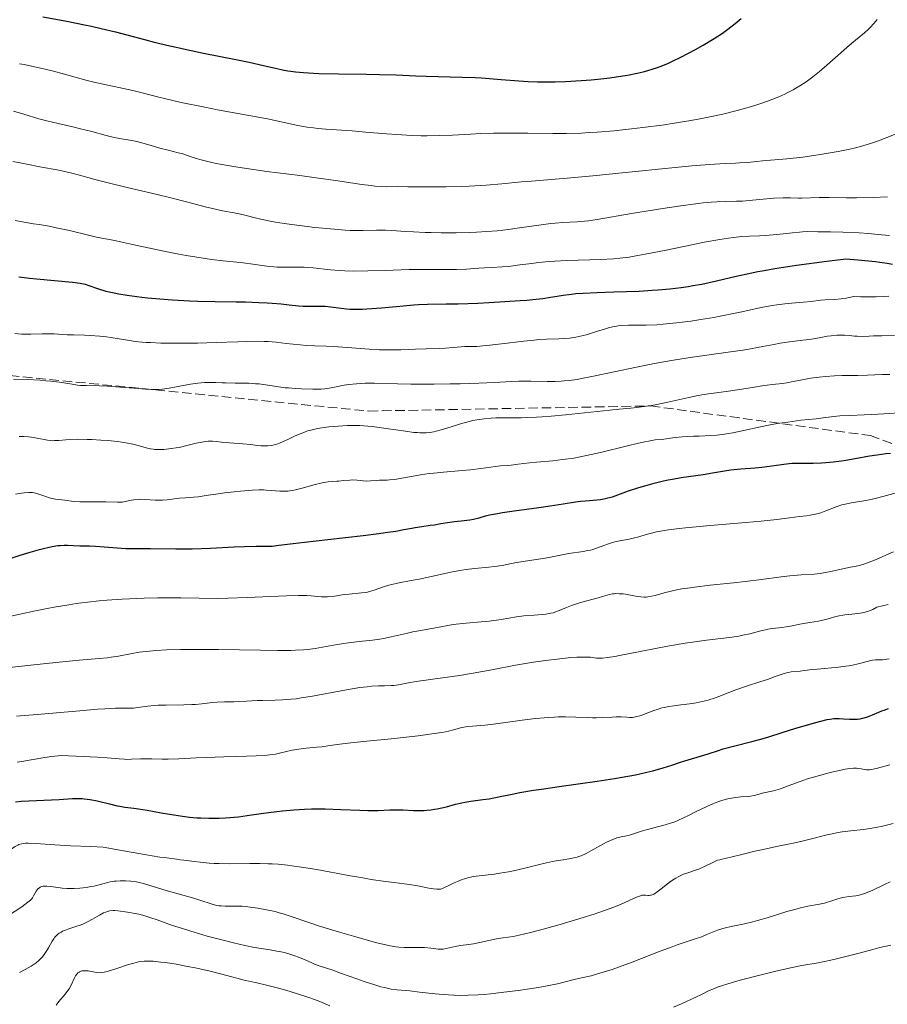
# Model space of a CAD drawing. Units: metres. Extents: x 668231 to 671682, y 4755942 to 4758340.
# Drawn here: x 669640 to 669799, y 4756141 to 4756321 of the extents above; entities that cross this region are included whole.
import ezdxf

# ---------------------------------------------------------------- set-up
doc = ezdxf.new("R2010")
doc.units = ezdxf.units.M
doc.header["$MEASUREMENT"] = 0
doc.linetypes.add('DGN Style 3', pattern=[2.435891, 1.739922, -0.695969])
for name, color, linetype, lineweight in [('Curva de nivel directora', 30, 'Continuous', 30), ('Curva de nivel intermedia', 30, 'Continuous', 0), ('Zona arbolada', 92, 'DGN Style 3', 0)]:
    doc.layers.add(name, color=color, linetype=linetype, lineweight=lineweight)

msp = doc.modelspace()

# ---------------------------------------------------------------- linework, layer by layer
at = {"layer": 'Curva de nivel directora', "color": 30, "linetype": 'Continuous', "lineweight": 30, "flags": 128}
for points, elevation in [([(669644.11, 4756321.34), (669648.47, 4756320.52), (669651.7, 4756319.89), (669653, 4756319.62), (669654.75, 4756319.23), (669657.4, 4756318.57), (669659.48, 4756318.02), (669662.69, 4756317.18), (669664.46, 4756316.73), (669667.31, 4756316.04), (669668.82, 4756315.7), (669670.36, 4756315.36), (669673.5, 4756314.71), (669679.4, 4756313.55), (669681.81, 4756313.06), (669684.48, 4756312.46), (669686.87, 4756311.86), (669687.91, 4756311.63), (669688.9, 4756311.45), (669689.43, 4756311.37), (669690.31, 4756311.26), (669691.8, 4756311.13), (669693.59, 4756311.02), (669694.61, 4756310.98), (669698.15, 4756310.9), (669703.29, 4756310.84), (669705.68, 4756310.79), (669708.74, 4756310.7), (669712.34, 4756310.55), (669714.21, 4756310.48), (669720.77, 4756310.33), (669723.14, 4756310.23), (669724.33, 4756310.16), (669727.9, 4756309.89), (669731.15, 4756309.64), (669732.84, 4756309.53), (669734.59, 4756309.47), (669735.49, 4756309.45), (669736.87, 4756309.45), (669737.81, 4756309.46), (669739.71, 4756309.52), (669742.55, 4756309.68), (669744.4, 4756309.83), (669745.59, 4756309.94), (669747.82, 4756310.2), (669748.96, 4756310.35), (669751.03, 4756310.68), (669752.82, 4756311.04), (669753.87, 4756311.29), (669754.53, 4756311.46), (669755.72, 4756311.81), (669756.33, 4756312.01), (669757.46, 4756312.42), (669758.54, 4756312.87), (669759.26, 4756313.2), (669760.79, 4756313.97), (669763.46, 4756315.39), (669764.86, 4756316.18), (669766.85, 4756317.36), (669768.4, 4756318.36), (669769.11, 4756318.87), (669770.16, 4756319.67), (669770.69, 4756320.09), (669771.78, 4756321.03)], 1350), ([(669654.31, 4756271.59), (669655.63, 4756271.2), (669657.14, 4756270.85), (669658.02, 4756270.67), (669659.53, 4756270.42), (669661.28, 4756270.18), (669662.24, 4756270.07), (669663.27, 4756269.96), (669665.48, 4756269.76), (669667.81, 4756269.59), (669670.94, 4756269.41), (669672.46, 4756269.35), (669675.64, 4756269.27), (669679.44, 4756269.23), (669681.18, 4756269.2), (669683.63, 4756269.12), (669685.12, 4756269.05), (669686.04, 4756268.99), (669687.68, 4756268.86), (669689.18, 4756268.69), (669690.88, 4756268.51), (669691.73, 4756268.46), (669693.1, 4756268.43), (669694.93, 4756268.43), (669695.75, 4756268.41), (669696.78, 4756268.33), (669698.64, 4756268.04), (669699.63, 4756267.93), (669700.22, 4756267.89), (669701.28, 4756267.86), (669702.58, 4756267.89), (669703.34, 4756267.93), (669706.05, 4756268.15), (669710.07, 4756268.52), (669711.96, 4756268.67), (669712.82, 4756268.72), (669714.44, 4756268.78), (669717.89, 4756268.84), (669720.06, 4756268.88), (669723.66, 4756269.01), (669725.64, 4756269.1), (669728.61, 4756269.26), (669731.38, 4756269.44), (669732.61, 4756269.54), (669733.7, 4756269.64), (669735.52, 4756269.85), (669736.96, 4756270.06), (669738.53, 4756270.31), (669739.26, 4756270.43), (669740.76, 4756270.63), (669741.57, 4756270.72), (669742.94, 4756270.83), (669745.42, 4756270.95), (669748.52, 4756271.05), (669753.18, 4756271.2), (669755.51, 4756271.33), (669756.63, 4756271.41), (669758.78, 4756271.61), (669760.81, 4756271.85), (669762.11, 4756272.04), (669762.96, 4756272.18), (669764.6, 4756272.48), (669767.27, 4756273.05), (669770.92, 4756273.9), (669772.9, 4756274.35), (669774.85, 4756274.76), (669775.99, 4756274.97), (669777.99, 4756275.32), (669781.95, 4756275.92), (669787.46, 4756276.66), (669790.94, 4756277.1), (669793.13, 4756276.91), (669796.36, 4756276.58), (669797.17, 4756276.48), (669798.48, 4756276.29), (669799.5, 4756276.11)], 1325), ([(669639.73, 4756273.79), (669641.68, 4756273.56), (669642.94, 4756273.42), (669649.56, 4756272.79), (669650.92, 4756272.63), (669651.54, 4756272.52), (669651.88, 4756272.44), (669652.51, 4756272.24), (669654.31, 4756271.59)], 1325), ([(669725.06, 4756230.07), (669725.81, 4756230.25), (669727.28, 4756230.54), (669728.18, 4756230.69), (669730.28, 4756231.01), (669734.84, 4756231.63), (669736.89, 4756231.91), (669739.25, 4756232.28), (669741.51, 4756232.65), (669742.5, 4756232.78), (669744.05, 4756232.92), (669745.43, 4756233.04), (669746.09, 4756233.11), (669747.02, 4756233.26), (669747.45, 4756233.36), (669748.27, 4756233.6), (669751.2, 4756234.68), (669753.12, 4756235.29), (669754.2, 4756235.6), (669755.9, 4756236.06), (669757.63, 4756236.47), (669758.47, 4756236.66), (669759.28, 4756236.81), (669760.83, 4756237.08), (669764.86, 4756237.64), (669766.58, 4756237.94), (669768.78, 4756238.33), (669769.93, 4756238.49), (669771.77, 4756238.67), (669774.34, 4756238.86), (669775.6, 4756238.98), (669777.4, 4756239.23), (669779.59, 4756239.55), (669780.6, 4756239.66), (669781.09, 4756239.7), (669782.03, 4756239.73), (669783.94, 4756239.72), (669784.96, 4756239.72), (669786.47, 4756239.78), (669787.3, 4756239.84), (669788.65, 4756239.97), (669790.13, 4756240.17), (669790.93, 4756240.29), (669792.65, 4756240.59), (669795.25, 4756241.04), (669796.71, 4756241.26), (669798.29, 4756241.47), (669799.12, 4756241.56)], 1300), ([(669636.18, 4756221.7), (669639.97, 4756222.9), (669641.81, 4756223.46), (669643.48, 4756223.93), (669644.24, 4756224.13), (669645.24, 4756224.37), (669645.82, 4756224.49), (669646.83, 4756224.65), (669647.26, 4756224.7), (669648, 4756224.74), (669648.63, 4756224.74), (669649.68, 4756224.67), (669650.86, 4756224.64), (669652.66, 4756224.62), (669653.74, 4756224.58), (669659.29, 4756224.15), (669660.77, 4756224.11), (669662.67, 4756224.12), (669663.78, 4756224.12), (669668.41, 4756224.05), (669670.36, 4756224.06), (669671.41, 4756224.08), (669674.74, 4756224.2), (669679.1, 4756224.42), (669680.96, 4756224.51), (669683.14, 4756224.55), (669685.19, 4756224.56), (669686.02, 4756224.58), (669687.28, 4756224.71), (669689.86, 4756225.05), (669691.93, 4756225.31), (669696.22, 4756225.78), (669702.69, 4756226.5), (669705.54, 4756226.85), (669706.73, 4756227.02), (669708.68, 4756227.32), (669710.14, 4756227.58), (669711.58, 4756227.86), (669712.18, 4756227.98), (669713.41, 4756228.17), (669714.94, 4756228.36), (669715.71, 4756228.47), (669716.91, 4756228.67), (669718.56, 4756228.96), (669719.4, 4756229.08), (669720.63, 4756229.2), (669722.17, 4756229.36), (669722.88, 4756229.48), (669723.91, 4756229.75), (669725.06, 4756230.07)], 1300), ([(669708.72, 4756176.35), (669710.02, 4756176.32), (669711.9, 4756176.25), (669712.88, 4756176.24), (669713.86, 4756176.25), (669714.34, 4756176.28), (669715.06, 4756176.34), (669715.75, 4756176.44), (669716.21, 4756176.51), (669717.09, 4756176.7), (669717.94, 4756176.91), (669719.55, 4756177.36), (669720.7, 4756177.65), (669721.26, 4756177.76), (669722.35, 4756177.94), (669724.56, 4756178.21), (669725.73, 4756178.38), (669727.71, 4756178.77), (669729.95, 4756179.23), (669731.33, 4756179.49), (669733.82, 4756179.92), (669735.28, 4756180.14), (669738.53, 4756180.61), (669745.46, 4756181.59), (669748.64, 4756182.07), (669750.05, 4756182.31), (669752.51, 4756182.77), (669754.54, 4756183.21), (669755.68, 4756183.49), (669757.54, 4756184), (669759.12, 4756184.48), (669760.74, 4756185.03), (669761.5, 4756185.28), (669764.99, 4756186.31), (669765.95, 4756186.65), (669767.47, 4756187.16), (669768.54, 4756187.48), (669770.65, 4756188.05), (669773.78, 4756188.84), (669775.14, 4756189.2), (669776.66, 4756189.65), (669779.47, 4756190.56), (669781.61, 4756191.21), (669784.77, 4756192.12), (669786.14, 4756192.5), (669787.53, 4756192.85), (669788.07, 4756192.95), (669788.76, 4756193.05), (669789.09, 4756193.07), (669789.76, 4756193.06), (669790.5, 4756193), (669791.61, 4756192.91), (669792.19, 4756192.89), (669792.8, 4756192.91), (669793.1, 4756192.93), (669793.56, 4756192.99), (669794.01, 4756193.08), (669794.31, 4756193.16), (669794.92, 4756193.35), (669795.81, 4756193.69), (669796.97, 4756194.19), (669797.54, 4756194.42), (669797.96, 4756194.58), (669798.78, 4756194.86)], 1275), ([(669639.1, 4756177.82), (669640.12, 4756177.91), (669647.09, 4756178.22), (669649.54, 4756178.4), (669650.59, 4756178.43), (669651.29, 4756178.41), (669651.65, 4756178.38), (669652.2, 4756178.32), (669652.79, 4756178.23), (669654.03, 4756177.97), (669656.54, 4756177.36), (669657.68, 4756177.09), (669658.18, 4756176.99), (669659.1, 4756176.84), (669660.76, 4756176.64), (669661.63, 4756176.52), (669663.17, 4756176.26), (669665.73, 4756175.79), (669667.28, 4756175.52), (669669.64, 4756175.17), (669670.94, 4756175.02), (669672.3, 4756174.9), (669673, 4756174.85), (669674.46, 4756174.8), (669675.2, 4756174.79), (669676.34, 4756174.81), (669677.51, 4756174.87), (669678.3, 4756174.94), (669679.88, 4756175.09), (669682.27, 4756175.4), (669685.39, 4756175.83), (669686.88, 4756176.03), (669687.95, 4756176.15), (669690.01, 4756176.35), (669691.97, 4756176.47), (669693.25, 4756176.52), (669694.09, 4756176.53), (669695.76, 4756176.52), (669698.58, 4756176.43), (669702.06, 4756176.26), (669703.56, 4756176.21), (669704.22, 4756176.21), (669705.41, 4756176.24), (669707.57, 4756176.34), (669708.72, 4756176.35)], 1275)]:
    msp.add_lwpolyline(points, dxfattribs=dict(at, elevation=elevation))
at = {"layer": 'Curva de nivel intermedia', "color": 30, "linetype": 'Continuous', "lineweight": 0, "flags": 128}
for points, elevation in [([(669676.03, 4756304.35), (669685.22, 4756302.66), (669690.71, 4756301.48), (669692.44, 4756301.19), (669693.62, 4756301.02), (669694.39, 4756300.92), (669695.84, 4756300.78), (669700.68, 4756300.47), (669703.14, 4756300.26), (669706.93, 4756299.93), (669708.85, 4756299.79), (669711.56, 4756299.65), (669713.28, 4756299.6), (669714.39, 4756299.59), (669716.58, 4756299.62), (669719.03, 4756299.72), (669722.37, 4756299.9), (669724.1, 4756299.98), (669726.5, 4756300.05), (669727.75, 4756300.08), (669729.7, 4756300.09), (669732.8, 4756300.08), (669737.37, 4756300.02), (669739.89, 4756300.02), (669742.59, 4756300.09), (669744.02, 4756300.16), (669745.5, 4756300.25), (669748.58, 4756300.5), (669751.73, 4756300.83), (669753.81, 4756301.07), (669757.82, 4756301.61), (669759.22, 4756301.82), (669761.87, 4756302.25), (669764.29, 4756302.69), (669765.77, 4756302.98), (669768.46, 4756303.55), (669771.06, 4756304.19), (669772.58, 4756304.61), (669773.52, 4756304.88), (669775.24, 4756305.43), (669776.83, 4756305.98), (669777.59, 4756306.27), (669778.69, 4756306.72), (669779.78, 4756307.21), (669780.32, 4756307.48), (669781.29, 4756307.99), (669781.79, 4756308.26), (669782.53, 4756308.71), (669783.69, 4756309.47), (669784.89, 4756310.35), (669785.52, 4756310.84), (669786.16, 4756311.36), (669787.47, 4756312.49), (669790.04, 4756314.78), (669791.2, 4756315.81), (669792.71, 4756317.07), (669794.37, 4756318.42), (669795.09, 4756319.07), (669795.43, 4756319.41), (669796.08, 4756320.1), (669796.68, 4756320.82)], 1345), ([(669639.84, 4756312.74), (669640.72, 4756312.59), (669642.6, 4756312.2), (669644.54, 4756311.76), (669645.8, 4756311.46), (669648.06, 4756310.88), (669650.02, 4756310.33), (669652.22, 4756309.71), (669653.45, 4756309.4), (669660.54, 4756307.89), (669662.53, 4756307.4), (669665.1, 4756306.72), (669666.62, 4756306.34), (669669.39, 4756305.7), (669673.74, 4756304.79), (669676.03, 4756304.35)], 1345), ([(669638.73, 4756304.07), (669640.62, 4756303.53), (669643.4, 4756302.7), (669644.82, 4756302.3), (669646.89, 4756301.8), (669649.61, 4756301.2), (669650.98, 4756300.88), (669653.06, 4756300.34), (669655.72, 4756299.62), (669656.93, 4756299.32), (669658.52, 4756299.01), (669660.39, 4756298.7), (669661.28, 4756298.53), (669662.65, 4756298.18), (669664.53, 4756297.62), (669665.51, 4756297.34), (669667, 4756296.95), (669668.87, 4756296.48), (669669.68, 4756296.26), (669670.71, 4756295.93), (669672.15, 4756295.44), (669673.09, 4756295.17), (669674.76, 4756294.76), (669675.79, 4756294.54), (669677.6, 4756294.19), (669679.75, 4756293.82), (669680.96, 4756293.64), (669685.08, 4756293.07), (669691.12, 4756292.3), (669694.07, 4756291.9), (669698.08, 4756291.33), (669702.44, 4756290.68), (669704.12, 4756290.47), (669704.82, 4756290.4), (669706, 4756290.31), (669706.99, 4756290.28), (669708.96, 4756290.29)], 1340), ([(669708.96, 4756290.29), (669710.86, 4756290.27), (669714.05, 4756290.22), (669715.9, 4756290.22), (669717.89, 4756290.25), (669720.67, 4756290.34), (669722.08, 4756290.4), (669725.16, 4756290.58), (669728.02, 4756290.81), (669731.66, 4756291.14), (669733.49, 4756291.31), (669740.01, 4756291.82), (669744.68, 4756292.25), (669750.67, 4756292.87), (669759.14, 4756293.75), (669762.81, 4756294.1), (669764.37, 4756294.23), (669766.94, 4756294.41), (669768.9, 4756294.51), (669770.79, 4756294.59), (669771.53, 4756294.62), (669772.92, 4756294.72), (669774.67, 4756294.91), (669775.72, 4756295.01), (669780.19, 4756295.39), (669783.08, 4756295.7), (669785.91, 4756296.09), (669787.38, 4756296.32), (669789.57, 4756296.71), (669791.69, 4756297.15), (669792.7, 4756297.39), (669793.66, 4756297.64), (669795.47, 4756298.18), (669797.13, 4756298.75), (669798.17, 4756299.14), (669800.14, 4756299.97)], 1340), ([(669638.63, 4756294.91), (669640.27, 4756294.56), (669641.2, 4756294.37), (669643.59, 4756293.92), (669647.04, 4756293.28), (669648.65, 4756292.94), (669649.39, 4756292.77), (669650.8, 4756292.4), (669653.86, 4756291.54), (669655.82, 4756291.02), (669659.52, 4756290.13), (669665, 4756288.85), (669667.52, 4756288.24)], 1335), ([(669667.52, 4756288.24), (669670.63, 4756287.44), (669673.79, 4756286.58), (669675.11, 4756286.26), (669676.94, 4756285.88), (669679.09, 4756285.51), (669680.02, 4756285.34), (669681.27, 4756285.03), (669682.96, 4756284.58), (669683.98, 4756284.33), (669685.65, 4756283.99), (669686.63, 4756283.82), (669688.25, 4756283.56), (669691.04, 4756283.17), (669693.85, 4756282.83), (669695.29, 4756282.68), (669697.42, 4756282.48), (669699.42, 4756282.34), (669700.33, 4756282.29), (669701.16, 4756282.26), (669702.65, 4756282.26), (669705.1, 4756282.33), (669706.21, 4756282.35), (669706.77, 4756282.34), (669707.92, 4756282.28), (669710.43, 4756282.11), (669711.87, 4756282.02), (669714.01, 4756281.92), (669715.15, 4756281.88), (669716.94, 4756281.85), (669719.7, 4756281.85), (669722.16, 4756281.9), (669723.4, 4756281.95), (669725.28, 4756282.06), (669727.22, 4756282.23), (669728.22, 4756282.34), (669729.23, 4756282.46), (669731.28, 4756282.75), (669735.23, 4756283.33), (669736.98, 4756283.54), (669737.77, 4756283.62), (669739.2, 4756283.72), (669741.82, 4756283.86), (669743.16, 4756283.97), (669743.88, 4756284.06), (669745.46, 4756284.29), (669751.77, 4756285.38), (669757.48, 4756286.3), (669760.33, 4756286.73), (669763.96, 4756287.22), (669764.89, 4756287.33), (669766.34, 4756287.47), (669767.39, 4756287.52), (669769.02, 4756287.54), (669770.94, 4756287.6), (669772.06, 4756287.66), (669773.91, 4756287.8), (669777.81, 4756288.15), (669779.51, 4756288.25), (669780, 4756288.26), (669780.86, 4756288.26), (669782.24, 4756288.19), (669782.83, 4756288.16), (669786.05, 4756288.29), (669787.89, 4756288.29), (669791.07, 4756288.26), (669792.92, 4756288.26), (669795.92, 4756288.32), (669798.55, 4756288.42)], 1335), ([(669639.04, 4756284.07), (669640.02, 4756283.94), (669642.38, 4756283.51), (669643.45, 4756283.34), (669645.27, 4756283.04), (669646.54, 4756282.78), (669648.96, 4756282.24), (669652.44, 4756281.41), (669653.92, 4756281.07), (669655.54, 4756280.73), (669657.28, 4756280.41), (669658.34, 4756280.2), (669660.51, 4756279.73), (669664.21, 4756278.92), (669666.24, 4756278.49), (669668.99, 4756277.95), (669670.34, 4756277.7), (669672.29, 4756277.37), (669674.93, 4756276.97), (669677.11, 4756276.72), (669679.57, 4756276.49), (669680.73, 4756276.36), (669682.54, 4756276.09), (669684.2, 4756275.84), (669685.05, 4756275.73), (669686.33, 4756275.61), (669686.98, 4756275.57), (669688.27, 4756275.55), (669690.77, 4756275.56), (669691.92, 4756275.54), (669692.47, 4756275.51), (669693.52, 4756275.43), (669695.6, 4756275.18)], 1330), ([(669695.6, 4756275.18), (669696.72, 4756275.06), (669698.38, 4756274.94), (669699.31, 4756274.9), (669700.85, 4756274.86), (669703.55, 4756274.87), (669706.71, 4756274.96), (669711.11, 4756275.11), (669713.14, 4756275.15), (669715.72, 4756275.15), (669718.52, 4756275.12), (669719.78, 4756275.13), (669721.6, 4756275.22), (669723.84, 4756275.4), (669724.85, 4756275.47), (669726.23, 4756275.53), (669728.13, 4756275.61), (669729.26, 4756275.71), (669731.34, 4756275.97), (669733.55, 4756276.26), (669734.77, 4756276.4), (669736.72, 4756276.58), (669737.75, 4756276.65), (669739.88, 4756276.76), (669744.13, 4756276.89), (669746.1, 4756276.96), (669748.47, 4756277.1), (669749.6, 4756277.21), (669751.34, 4756277.42), (669752.26, 4756277.56), (669754.26, 4756277.91), (669757.78, 4756278.61), (669762.77, 4756279.66), (669765.06, 4756280.12), (669767.92, 4756280.64), (669769.48, 4756280.87), (669770.38, 4756280.99), (669771.91, 4756281.14), (669773.32, 4756281.21), (669775.16, 4756281.27), (669776.26, 4756281.35), (669778.31, 4756281.55), (669781.22, 4756281.87), (669782.49, 4756281.99), (669783.04, 4756282.03), (669783.95, 4756282.06), (669785.85, 4756282.02), (669788.14, 4756282.05), (669790.42, 4756281.99), (669793.38, 4756281.83), (669795.03, 4756281.72), (669797.46, 4756281.5), (669798.91, 4756281.33)], 1330), ([(669716.68, 4756260.7), (669717.76, 4756260.74), (669719.15, 4756260.85), (669720.63, 4756260.99), (669721.28, 4756261.04), (669723.45, 4756261.08), (669724.59, 4756261.16), (669725.3, 4756261.22), (669727.99, 4756261.54), (669732.09, 4756262.04), (669733.96, 4756262.24), (669734.78, 4756262.31), (669736.2, 4756262.39), (669738.45, 4756262.46), (669739.46, 4756262.51), (669740.39, 4756262.6), (669740.85, 4756262.66), (669741.57, 4756262.78), (669742.65, 4756262.99), (669743.74, 4756263.27), (669744.28, 4756263.42), (669745.36, 4756263.77), (669746.81, 4756264.25), (669747.55, 4756264.46), (669748.31, 4756264.65), (669748.7, 4756264.72), (669749.3, 4756264.82), (669749.91, 4756264.88), (669751.22, 4756264.93), (669754.41, 4756264.95), (669756.41, 4756265.04), (669757.53, 4756265.12), (669759.99, 4756265.36), (669762.62, 4756265.7), (669764.42, 4756265.97), (669766.79, 4756266.37), (669767.95, 4756266.58), (669769.21, 4756266.82), (669771.6, 4756267.32), (669775.78, 4756268.22), (669777.54, 4756268.56), (669778.33, 4756268.69), (669779.77, 4756268.87), (669781.03, 4756268.99), (669782.5, 4756269.09), (669783.18, 4756269.15), (669784.6, 4756269.31), (669786.35, 4756269.54), (669787.18, 4756269.6), (669788.93, 4756269.64), (669790.07, 4756269.75), (669791, 4756269.89), (669791.53, 4756269.99), (669792.42, 4756270.19), (669793.64, 4756270.15), (669795.54, 4756270.14), (669796.49, 4756270.16), (669797.91, 4756270.22), (669798.8, 4756270.24)], 1320), ([(669638.97, 4756263.44), (669640.19, 4756263.33), (669640.78, 4756263.3), (669641.91, 4756263.3), (669643.97, 4756263.36), (669644.9, 4756263.38), (669646.16, 4756263.35), (669647.74, 4756263.24), (669648.53, 4756263.2), (669649.79, 4756263.17), (669651.7, 4756263.14), (669652.78, 4756263.09), (669654.55, 4756262.94), (669655.78, 4756262.8), (669656.57, 4756262.7), (669658.05, 4756262.48), (669659.97, 4756262.14), (669661, 4756261.99), (669662.25, 4756261.86), (669662.98, 4756261.8), (669663.81, 4756261.76), (669665.71, 4756261.69), (669667.84, 4756261.65), (669670.88, 4756261.66), (669672.42, 4756261.68), (669675.78, 4756261.77), (669679.75, 4756261.93), (669681.41, 4756261.99), (669683.43, 4756262.01), (669684.56, 4756261.99), (669685.29, 4756261.95), (669686.77, 4756261.82), (669688.63, 4756261.62), (669691.18, 4756261.34), (669692.34, 4756261.24), (669693.83, 4756261.17), (669695.91, 4756261.13), (669697.26, 4756261.06), (669699.84, 4756260.87), (669703.78, 4756260.56), (669705.67, 4756260.46), (669706.54, 4756260.44), (669708.14, 4756260.43), (669709.59, 4756260.47), (669712.25, 4756260.58), (669714.22, 4756260.64), (669716.68, 4756260.7)], 1320), ([(669674.7, 4756254.49), (669675.66, 4756254.48), (669676.92, 4756254.42), (669677.6, 4756254.4), (669679.29, 4756254.38), (669680.92, 4756254.36), (669681.76, 4756254.34), (669683.02, 4756254.26), (669683.64, 4756254.21), (669684.85, 4756254.05), (669687.24, 4756253.69), (669688.44, 4756253.53), (669689.05, 4756253.47), (669690.25, 4756253.37), (669691.41, 4756253.31), (669693.46, 4756253.25), (669694.52, 4756253.25), (669695, 4756253.27), (669695.7, 4756253.32), (669696.44, 4756253.42), (669696.85, 4756253.49), (669697.77, 4756253.67), (669699.24, 4756253.96), (669700.08, 4756254.09), (669701.47, 4756254.26), (669702.23, 4756254.31), (669703.03, 4756254.34), (669704.77, 4756254.34), (669708.94, 4756254.23), (669711.43, 4756254.18), (669715.65, 4756254.17), (669718.57, 4756254.21), (669720.45, 4756254.25), (669723.84, 4756254.35), (669726.77, 4756254.49), (669729.75, 4756254.66), (669731.13, 4756254.7), (669733.33, 4756254.71), (669736.33, 4756254.68), (669737.73, 4756254.68), (669738.9, 4756254.73), (669739.47, 4756254.76), (669740.35, 4756254.85), (669741.8, 4756255.04), (669742.62, 4756255.18), (669744.52, 4756255.55), (669752.65, 4756257.29), (669755.95, 4756257.94), (669757.67, 4756258.25), (669759.42, 4756258.54), (669762.93, 4756259.09), (669769.44, 4756260.01), (669772.11, 4756260.4), (669773.23, 4756260.58), (669775.09, 4756260.91), (669777.79, 4756261.45), (669778.92, 4756261.66), (669780.67, 4756261.9), (669783.09, 4756262.19), (669784.3, 4756262.36), (669786.07, 4756262.66), (669787.57, 4756262.93), (669788.29, 4756263.03), (669789.31, 4756263.13), (669789.8, 4756263.15), (669790.71, 4756263.13), (669791.55, 4756263.07), (669792.55, 4756262.96), (669793, 4756262.93), (669793.91, 4756262.91), (669795.2, 4756262.97), (669796.01, 4756263), (669797.54, 4756263.01), (669799.86, 4756263.05)], 1315), ([(669735.4, 4756248.19), (669737.04, 4756248.31), (669739.68, 4756248.55), (669747.82, 4756249.42), (669749.48, 4756249.57), (669751.65, 4756249.77), (669752.76, 4756249.89), (669754.5, 4756250.13), (669755.42, 4756250.28), (669756.38, 4756250.45), (669758.39, 4756250.87), (669762.27, 4756251.73), (669763.92, 4756252.09), (669764.62, 4756252.22), (669765.82, 4756252.42), (669769.04, 4756252.82), (669771.14, 4756253.14), (669774.23, 4756253.64), (669775.66, 4756253.86), (669777.47, 4756254.09), (669779.36, 4756254.31), (669780.17, 4756254.43), (669781.33, 4756254.65), (669782.95, 4756254.99), (669783.88, 4756255.17), (669784.57, 4756255.28), (669786.07, 4756255.48), (669787.22, 4756255.6), (669788.86, 4756255.72), (669790.3, 4756255.75), (669792.13, 4756255.74), (669793.14, 4756255.74), (669794.89, 4756255.8), (669797.57, 4756255.91), (669799.01, 4756255.94)], 1310), ([(669638.76, 4756255.07), (669641.27, 4756255), (669643.62, 4756254.89), (669644.66, 4756254.81), (669645.6, 4756254.73), (669647.15, 4756254.53), (669649.46, 4756254.14), (669650.46, 4756254), (669650.97, 4756253.95), (669652.04, 4756253.9), (669654.49, 4756253.86), (669655.92, 4756253.81), (669658.34, 4756253.64), (669661.54, 4756253.36), (669662.9, 4756253.25), (669664, 4756253.19), (669664.48, 4756253.19), (669665.35, 4756253.21), (669665.93, 4756253.26), (669667.21, 4756253.45), (669671.12, 4756254.14), (669672.46, 4756254.33), (669673.08, 4756254.4), (669673.65, 4756254.45), (669674.7, 4756254.49)], 1315), ([(669639.78, 4756244.59), (669640.64, 4756244.59), (669641.49, 4756244.54), (669642.04, 4756244.48), (669643.06, 4756244.32), (669644.94, 4756243.92), (669645.56, 4756243.84), (669645.89, 4756243.83), (669646.24, 4756243.84), (669647.02, 4756243.89), (669648.32, 4756244), (669649.12, 4756244.05), (669650.53, 4756244.09), (669652.23, 4756244.06), (669653.04, 4756244.03), (669654.73, 4756243.94), (669655.99, 4756243.85), (669657.78, 4756243.66), (669658.58, 4756243.56), (669659.31, 4756243.45), (669660.55, 4756243.21), (669661.54, 4756242.96), (669662.98, 4756242.54), (669663.78, 4756242.35), (669664.26, 4756242.28), (669664.59, 4756242.25), (669665.32, 4756242.23), (669666.21, 4756242.25), (669666.72, 4756242.29), (669667.58, 4756242.38), (669668.52, 4756242.52), (669669.03, 4756242.62), (669670.67, 4756243), (669672.16, 4756243.36), (669672.88, 4756243.52), (669673.87, 4756243.68), (669674.32, 4756243.73), (669675.14, 4756243.74), (669675.86, 4756243.68), (669676.76, 4756243.56), (669677.21, 4756243.5), (669678.26, 4756243.42), (669679.81, 4756243.34), (669680.68, 4756243.28), (669682.09, 4756243.12), (669683.36, 4756242.98), (669683.98, 4756242.92), (669684.84, 4756242.88), (669685.23, 4756242.89), (669685.95, 4756242.96), (669686.63, 4756243.12), (669687.09, 4756243.26), (669687.4, 4756243.38), (669688.06, 4756243.67), (669688.9, 4756244.08), (669690.15, 4756244.68), (669690.84, 4756244.99), (669691.93, 4756245.42), (669692.5, 4756245.61), (669693.09, 4756245.78), (669694.31, 4756246.05), (669695.57, 4756246.25), (669696.42, 4756246.36), (669698.12, 4756246.51), (669699.82, 4756246.6), (669700.68, 4756246.61), (669702.05, 4756246.59), (669703.53, 4756246.5), (669704.32, 4756246.42), (669705.16, 4756246.32), (669706.91, 4756246.07), (669710.41, 4756245.55), (669711.96, 4756245.36), (669712.64, 4756245.31), (669713.06, 4756245.29), (669713.84, 4756245.28), (669714.2, 4756245.3), (669714.9, 4756245.36), (669715.58, 4756245.46), (669716.03, 4756245.56), (669716.97, 4756245.8), (669718.75, 4756246.36), (669720.49, 4756246.9), (669721.39, 4756247.16), (669722.77, 4756247.5), (669723.45, 4756247.63), (669724.81, 4756247.82), (669726.11, 4756247.95), (669726.92, 4756247.99), (669728.4, 4756248.04), (669729.77, 4756248.03), (669731.56, 4756248.02), (669732.63, 4756248.05), (669734.39, 4756248.13), (669735.4, 4756248.19)], 1310), ([(669662.82, 4756233.09), (669664.65, 4756232.97), (669665.55, 4756232.95), (669665.99, 4756232.96), (669666.83, 4756233.01), (669669.11, 4756233.3), (669670.17, 4756233.4), (669671.65, 4756233.51), (669672.5, 4756233.6), (669673.96, 4756233.79), (669676.16, 4756234.13), (669677.34, 4756234.29), (669679.12, 4756234.5), (669680.28, 4756234.62), (669682.38, 4756234.77), (669683.67, 4756234.82), (669684.44, 4756234.82), (669684.93, 4756234.81), (669685.88, 4756234.74), (669687.42, 4756234.61), (669688.29, 4756234.59), (669688.92, 4756234.62), (669689.26, 4756234.66), (669689.78, 4756234.73), (669690.34, 4756234.84), (669691.52, 4756235.13), (669693.9, 4756235.8), (669694.97, 4756236.08), (669695.45, 4756236.19), (669696.29, 4756236.32), (669697.01, 4756236.39), (669697.86, 4756236.43), (669698.25, 4756236.45), (669699.1, 4756236.53), (669700.22, 4756236.64), (669700.76, 4756236.66), (669701.59, 4756236.61), (669702.68, 4756236.49), (669703.22, 4756236.46), (669704.04, 4756236.47), (669705.14, 4756236.56), (669705.69, 4756236.6), (669706.25, 4756236.61), (669707.06, 4756236.63), (669707.53, 4756236.66), (669708.33, 4756236.74), (669708.79, 4756236.8), (669710.43, 4756237.1), (669712.2, 4756237.42), (669713.18, 4756237.59), (669714.78, 4756237.82), (669715.62, 4756237.92), (669717.37, 4756238.09), (669720.8, 4756238.37), (669722.32, 4756238.5), (669724.19, 4756238.73), (669726.06, 4756239.02), (669726.81, 4756239.13), (669727.79, 4756239.22), (669729.07, 4756239.3), (669729.78, 4756239.36), (669731.04, 4756239.52), (669733.13, 4756239.79), (669734.38, 4756239.92), (669737.37, 4756240.17), (669739.17, 4756240.37), (669741.22, 4756240.67), (669742.35, 4756240.87), (669743.55, 4756241.11), (669746.08, 4756241.69), (669751.02, 4756242.91), (669753.04, 4756243.4), (669753.87, 4756243.58), (669755.17, 4756243.83), (669756.09, 4756243.97), (669757.27, 4756244.07), (669759.75, 4756244.4), (669761.05, 4756244.52), (669763.08, 4756244.64), (669764.14, 4756244.69), (669766.28, 4756244.76), (669767.45, 4756244.85), (669768.77, 4756245.01), (669769.5, 4756245.12), (669770.29, 4756245.26), (669771.97, 4756245.61), (669775.35, 4756246.36), (669776.8, 4756246.67), (669778.41, 4756246.96), (669780.37, 4756247.2), (669782.73, 4756247.6), (669785.54, 4756247.84), (669786.78, 4756248.01), (669788.74, 4756248.25), (669789.84, 4756248.35), (669791.66, 4756248.45), (669794.31, 4756248.54), (669795.71, 4756248.6), (669797.88, 4756248.73), (669800.79, 4756248.9)], 1305), ([(669639.09, 4756234.04), (669640.19, 4756234.24), (669640.7, 4756234.32), (669641.54, 4756234.39), (669642.19, 4756234.37), (669642.55, 4756234.32), (669642.77, 4756234.27), (669643.19, 4756234.14), (669643.91, 4756233.87), (669644.96, 4756233.49), (669645.52, 4756233.34), (669646.42, 4756233.17), (669648.16, 4756232.96), (669649.77, 4756232.73), (669650.88, 4756232.66), (669652.38, 4756232.64), (669654.6, 4756232.67), (669655.61, 4756232.66), (669657.75, 4756232.58), (669658.31, 4756232.6), (669658.59, 4756232.62), (669659.46, 4756232.79), (669660.32, 4756232.97), (669660.78, 4756233.04), (669661.54, 4756233.11), (669661.95, 4756233.12), (669662.82, 4756233.09)], 1305), ([(669695.8, 4756215.28), (669696.19, 4756215.29), (669696.6, 4756215.32), (669697.46, 4756215.43), (669699.24, 4756215.69), (669700.1, 4756215.8), (669702.37, 4756215.99), (669703.11, 4756216.09), (669703.48, 4756216.17), (669703.87, 4756216.27), (669704.67, 4756216.53), (669706.43, 4756217.13), (669707.4, 4756217.42), (669707.91, 4756217.55), (669708.98, 4756217.79), (669711.48, 4756218.25), (669712.95, 4756218.54), (669715.45, 4756219.08), (669719.01, 4756219.83), (669720.73, 4756220.14), (669721.54, 4756220.26), (669723.06, 4756220.46), (669725.66, 4756220.71), (669726.73, 4756220.83), (669728.1, 4756221.04), (669729.79, 4756221.38), (669730.72, 4756221.55), (669735.94, 4756222.38), (669737.53, 4756222.68), (669739.4, 4756223.05), (669740.29, 4756223.21), (669742.91, 4756223.57), (669743.79, 4756223.74), (669744.23, 4756223.84), (669744.67, 4756223.97), (669745.56, 4756224.26), (669747.36, 4756224.91), (669748.26, 4756225.2), (669748.72, 4756225.33), (669749.61, 4756225.53), (669751.31, 4756225.86), (669752.08, 4756226.02), (669753.1, 4756226.28), (669754.42, 4756226.68), (669755.14, 4756226.89), (669756.31, 4756227.17), (669757.06, 4756227.32), (669758.51, 4756227.55), (669760.45, 4756227.79), (669761.66, 4756227.92), (669766.14, 4756228.33), (669772.67, 4756228.88), (669775.44, 4756229.13), (669778.36, 4756229.44), (669780.66, 4756229.76), (669781.55, 4756229.88), (669782.47, 4756229.98), (669783.76, 4756230.12), (669784.42, 4756230.22), (669785.41, 4756230.41), (669785.89, 4756230.53), (669786.36, 4756230.67), (669787.29, 4756231), (669789.2, 4756231.74), (669790.24, 4756232.08), (669790.8, 4756232.22), (669791.99, 4756232.46), (669794.63, 4756232.93), (669796.08, 4756233.22), (669796.83, 4756233.4), (669798.36, 4756233.8), (669800.37, 4756234.35)], 1295), ([(669737.01, 4756212.27), (669737.44, 4756212.38), (669738.25, 4756212.65), (669739.88, 4756213.34), (669740.81, 4756213.71), (669741.33, 4756213.89), (669742.44, 4756214.23), (669745.66, 4756215.13), (669746.46, 4756215.36), (669747.33, 4756215.62), (669747.71, 4756215.71), (669748.27, 4756215.82), (669748.56, 4756215.85), (669748.87, 4756215.87), (669749.52, 4756215.86), (669750.21, 4756215.82), (669750.67, 4756215.76), (669751.58, 4756215.62), (669752.87, 4756215.37), (669753.49, 4756215.27), (669754.1, 4756215.23), (669754.42, 4756215.24), (669754.73, 4756215.27), (669755.39, 4756215.38), (669756.09, 4756215.56), (669757.12, 4756215.86), (669757.7, 4756216.02), (669758.99, 4756216.33), (669759.73, 4756216.49), (669760.99, 4756216.72), (669762.46, 4756216.95), (669763.29, 4756217.06), (669766.14, 4756217.39), (669770.39, 4756217.84), (669772.52, 4756218.08), (669775.53, 4756218.48), (669779.11, 4756218.96), (669780.68, 4756219.14), (669782.76, 4756219.3), (669785.16, 4756219.45), (669786.28, 4756219.56), (669786.84, 4756219.65), (669787.93, 4756219.85), (669790.93, 4756220.54), (669791.79, 4756220.71), (669792.87, 4756220.92), (669793.42, 4756221.04), (669794.27, 4756221.27), (669794.72, 4756221.42), (669795.2, 4756221.6), (669796.22, 4756222.01), (669799.66, 4756223.52)], 1290), ([(669636.29, 4756211.34), (669640.2, 4756212.2), (669642.47, 4756212.68), (669644.92, 4756213.17), (669646.2, 4756213.4), (669648.85, 4756213.85), (669650.21, 4756214.05), (669652.29, 4756214.32), (669654.4, 4756214.54), (669655.81, 4756214.66), (669658.61, 4756214.85), (669659.98, 4756214.93), (669662.64, 4756215.03), (669665.13, 4756215.08), (669666.66, 4756215.1), (669669.36, 4756215.1), (669672.71, 4756215.06), (669676.1, 4756215.01), (669677.97, 4756215.02), (669681.5, 4756215.14), (669688.66, 4756215.45), (669690.89, 4756215.53), (669691.87, 4756215.53), (669692.37, 4756215.52), (669693.2, 4756215.47), (669694.41, 4756215.33), (669695.08, 4756215.29), (669695.8, 4756215.28)], 1295), ([(669673.18, 4756195.72), (669675.12, 4756195.94), (669675.99, 4756196.02), (669677.3, 4756196.09), (669679.06, 4756196.11), (669679.96, 4756196.13), (669681.34, 4756196.2), (669683.28, 4756196.32), (669684.31, 4756196.35), (669686.6, 4756196.38), (669687.96, 4756196.43), (669689.53, 4756196.56), (669690.41, 4756196.66), (669691.36, 4756196.79), (669693.41, 4756197.13), (669699.64, 4756198.28), (669702.09, 4756198.68), (669703.42, 4756198.85), (669704.19, 4756198.93), (669705.48, 4756199.02), (669706.61, 4756199.04), (669707.8, 4756199.05), (669708.32, 4756199.08), (669709.17, 4756199.21), (669710.95, 4756199.54), (669712.39, 4756199.78), (669715.4, 4756200.21), (669720.3, 4756200.92), (669722.78, 4756201.31), (669726.24, 4756201.94), (669730.55, 4756202.77), (669732.71, 4756203.16), (669733.81, 4756203.33), (669736.03, 4756203.66), (669738.16, 4756203.92), (669740.68, 4756204.17), (669741.73, 4756204.24), (669742.4, 4756204.27), (669743.46, 4756204.28), (669744.25, 4756204.23), (669745.33, 4756204.1), (669745.76, 4756204.06), (669746, 4756204.06), (669746.44, 4756204.08), (669747.34, 4756204.18), (669748.68, 4756204.39), (669749.55, 4756204.55), (669753.01, 4756205.23), (669756.76, 4756205.96), (669758.71, 4756206.32), (669761.59, 4756206.81), (669762.94, 4756207.02), (669765.47, 4756207.36), (669769.69, 4756207.88), (669771.37, 4756208.12), (669772.1, 4756208.25), (669773.37, 4756208.52), (669775.39, 4756209.04), (669776.26, 4756209.26), (669776.7, 4756209.35), (669777.57, 4756209.49), (669779.27, 4756209.7), (669780.06, 4756209.81), (669781.16, 4756210.01), (669782.56, 4756210.31), (669783.26, 4756210.44), (669784.38, 4756210.6), (669785.95, 4756210.83), (669786.75, 4756211), (669787.97, 4756211.34), (669789.12, 4756211.67), (669789.74, 4756211.82), (669790.41, 4756211.94), (669790.76, 4756211.99), (669791.51, 4756212.06), (669792.57, 4756212.16), (669793.14, 4756212.23), (669794.02, 4756212.38), (669794.48, 4756212.49), (669795.1, 4756212.68), (669795.41, 4756212.79), (669795.89, 4756212.99), (669796.63, 4756213.37), (669798.7, 4756213.87)], 1285), ([(669638, 4756202.34), (669644.16, 4756203.04), (669647.1, 4756203.35), (669650.75, 4756203.68), (669654.43, 4756203.99), (669655.93, 4756204.16), (669656.63, 4756204.25), (669657.94, 4756204.46), (669660.45, 4756204.92), (669661.74, 4756205.14), (669662.97, 4756205.31), (669663.64, 4756205.38), (669664.76, 4756205.49), (669666.77, 4756205.6), (669669.3, 4756205.67), (669670.81, 4756205.68), (669672.5, 4756205.68), (669676.25, 4756205.65), (669683.92, 4756205.53), (669687.1, 4756205.5), (669689.44, 4756205.5), (669690.34, 4756205.51), (669691.76, 4756205.58), (669692.51, 4756205.65), (669693.93, 4756205.86), (669697.91, 4756206.56), (669700.01, 4756206.87), (669701.94, 4756207.09), (669704.41, 4756207.35), (669705.71, 4756207.54), (669706.39, 4756207.67), (669707.79, 4756207.96), (669710.54, 4756208.59), (669711.75, 4756208.86), (669713.26, 4756209.16), (669714.88, 4756209.43), (669715.63, 4756209.56), (669718.15, 4756210.06), (669719.15, 4756210.22), (669719.7, 4756210.29), (669721.52, 4756210.47), (669724.27, 4756210.7), (669725.72, 4756210.86), (669727.91, 4756211.17), (669730.74, 4756211.62), (669732.08, 4756211.79), (669733.93, 4756211.95), (669735.4, 4756212.05), (669736.08, 4756212.12), (669736.71, 4756212.21), (669737.01, 4756212.27)], 1290), ([(669790.95, 4756202.6), (669791.58, 4756202.7), (669792.16, 4756202.8), (669793.2, 4756203.03), (669794.87, 4756203.48), (669795.53, 4756203.64), (669795.83, 4756203.7), (669796.36, 4756203.76), (669796.83, 4756203.78), (669797.4, 4756203.78), (669797.66, 4756203.79), (669798.19, 4756203.83), (669798.46, 4756203.88), (669798.88, 4756203.98)], 1280), ([(669650.15, 4756186.17), (669654.11, 4756185.96), (669655.89, 4756185.84), (669658.06, 4756185.66), (669659.02, 4756185.59), (669659.46, 4756185.57), (669660.3, 4756185.58), (669661.97, 4756185.66), (669662.79, 4756185.68), (669664.05, 4756185.66), (669665.95, 4756185.6), (669667.05, 4756185.6), (669668.99, 4756185.67), (669672.17, 4756185.83), (669674.06, 4756185.92), (669677.2, 4756186.02), (669681.36, 4756186.14), (669683.12, 4756186.21), (669685.12, 4756186.34), (669686.1, 4756186.46), (669686.65, 4756186.54), (669687.62, 4756186.74), (669689.72, 4756187.24), (669690.9, 4756187.46), (669692.26, 4756187.62), (669694.19, 4756187.79), (669695.16, 4756187.89), (669696.59, 4756188.08), (669698.89, 4756188.41), (669700.42, 4756188.6), (669703.33, 4756188.9), (669707.81, 4756189.34), (669710.03, 4756189.56), (669712.76, 4756189.87), (669714, 4756190.03), (669715.67, 4756190.27), (669717.1, 4756190.51), (669717.72, 4756190.63), (669718.28, 4756190.75), (669719.23, 4756190.99), (669720.73, 4756191.4), (669721.44, 4756191.54), (669721.81, 4756191.59), (669722.66, 4756191.66), (669724.95, 4756191.84), (669726.55, 4756192.01), (669729.59, 4756192.42), (669732.68, 4756192.84), (669734.26, 4756193.03), (669735.81, 4756193.18), (669736.57, 4756193.24), (669737.66, 4756193.3), (669738.37, 4756193.32), (669739.71, 4756193.33), (669741.55, 4756193.29), (669743.7, 4756193.21), (669744.64, 4756193.18), (669745.28, 4756193.18), (669746.42, 4756193.2), (669748.22, 4756193.31), (669748.94, 4756193.34), (669749.87, 4756193.33), (669750.9, 4756193.26), (669751.36, 4756193.24), (669751.95, 4756193.25), (669752.26, 4756193.29), (669752.75, 4756193.38), (669753.31, 4756193.54), (669753.62, 4756193.65), (669754.73, 4756194.07), (669755.84, 4756194.5), (669756.42, 4756194.71), (669757.3, 4756194.97), (669757.74, 4756195.08), (669758.61, 4756195.25), (669759.5, 4756195.37), (669760.75, 4756195.51), (669761.41, 4756195.59), (669762.83, 4756195.79), (669763.57, 4756195.92), (669764.68, 4756196.14), (669765.76, 4756196.41), (669766.28, 4756196.56), (669766.78, 4756196.72), (669767.74, 4756197.08), (669769.72, 4756197.88), (669770.84, 4756198.31), (669772.77, 4756198.96), (669775.43, 4756199.8), (669776.61, 4756200.19), (669778.05, 4756200.7), (669779.5, 4756201.23), (669780.11, 4756201.41), (669780.4, 4756201.47), (669780.97, 4756201.56), (669782.61, 4756201.7), (669783.42, 4756201.8), (669784.81, 4756201.99), (669785.76, 4756202.09), (669789.61, 4756202.44), (669790.95, 4756202.6)], 1280), ([(669639.29, 4756193.44), (669643.05, 4756193.75), (669650.88, 4756194.47), (669654.13, 4756194.74), (669655.43, 4756194.83), (669657.4, 4756194.92), (669658.34, 4756194.93), (669659.63, 4756194.92), (669660.34, 4756194.93), (669660.69, 4756194.96), (669661.44, 4756195.06), (669663.28, 4756195.31), (669664.48, 4756195.41), (669665.17, 4756195.45), (669666.69, 4756195.49), (669669.89, 4756195.53), (669671.36, 4756195.58), (669672.01, 4756195.62), (669673.18, 4756195.72)], 1285), ([(669639.43, 4756185.07), (669640.25, 4756185.18), (669642, 4756185.46), (669644.47, 4756185.89), (669645.7, 4756186.08), (669646.9, 4756186.23), (669647.47, 4756186.29), (669650.15, 4756186.17)], 1280), ([(669739.31, 4756167.23), (669740.6, 4756167.42), (669741.21, 4756167.54), (669741.8, 4756167.68), (669742.09, 4756167.78), (669742.54, 4756167.94), (669743.44, 4756168.35), (669744.34, 4756168.82), (669746.06, 4756169.8), (669747.2, 4756170.41), (669747.89, 4756170.73), (669748.32, 4756170.91), (669749.1, 4756171.2), (669749.87, 4756171.4), (669750.85, 4756171.6), (669751.38, 4756171.73), (669752.28, 4756172.01), (669753.76, 4756172.49), (669754.66, 4756172.76), (669757.93, 4756173.61), (669759.09, 4756173.96), (669759.65, 4756174.16), (669760.2, 4756174.38), (669761.27, 4756174.85), (669762.28, 4756175.35), (669763.59, 4756176.03), (669764.23, 4756176.35), (669765.63, 4756177.01), (669766.51, 4756177.39), (669767.07, 4756177.62), (669768.09, 4756177.99), (669769.07, 4756178.29), (669769.66, 4756178.43), (669770.04, 4756178.5), (669770.8, 4756178.61), (669771.73, 4756178.69), (669772.95, 4756178.78), (669773.49, 4756178.85), (669774.2, 4756178.99), (669775.1, 4756179.23), (669775.63, 4756179.36), (669777.73, 4756179.83), (669778.58, 4756180.06), (669779.02, 4756180.2), (669780.42, 4756180.71), (669782.62, 4756181.54), (669783.92, 4756181.98), (669784.63, 4756182.21), (669786.13, 4756182.64), (669787.65, 4756183.04), (669788.62, 4756183.28), (669790.33, 4756183.66), (669790.85, 4756183.76), (669791.7, 4756183.89), (669792.36, 4756183.95), (669792.72, 4756183.96), (669792.93, 4756183.95), (669793.33, 4756183.9), (669793.77, 4756183.81), (669794.38, 4756183.7), (669794.72, 4756183.66), (669795.29, 4756183.67), (669795.6, 4756183.7), (669795.95, 4756183.76), (669796.75, 4756183.95), (669799.02, 4756184.57)], 1270), ([(669767.89, 4756167.23), (669768.07, 4756167.28), (669770.16, 4756167.72), (669771.7, 4756168.1), (669774.3, 4756168.76), (669775.81, 4756169.1), (669778.25, 4756169.62), (669781.6, 4756170.3), (669783.19, 4756170.66), (669785.38, 4756171.22), (669787.22, 4756171.69), (669788.14, 4756171.9), (669789.56, 4756172.18), (669790.3, 4756172.29), (669791.87, 4756172.49), (669794.15, 4756172.77), (669795.4, 4756172.95), (669796.72, 4756173.18), (669797.42, 4756173.32), (669799.63, 4756173.82)], 1265), ([(669635.22, 4756167.23), (669636.63, 4756168.09), (669637.59, 4756168.69), (669638.13, 4756169.05), (669638.77, 4756169.47), (669639.07, 4756169.66), (669639.52, 4756169.89), (669639.75, 4756169.99), (669640.24, 4756170.15), (669640.5, 4756170.21), (669640.93, 4756170.26), (669641.42, 4756170.27), (669642.81, 4756170.21), (669646.33, 4756169.96), (669649.15, 4756169.79), (669652.89, 4756169.61), (669655.16, 4756169.51), (669658.2, 4756168.95), (669662.68, 4756168.16), (669665.5, 4756167.71), (669666.76, 4756167.54), (669668.56, 4756167.32), (669669.22, 4756167.23)], 1270), ([(669669.22, 4756167.23), (669669.88, 4756167.14), (669671.82, 4756166.87), (669672.87, 4756166.75), (669674.55, 4756166.59), (669675.42, 4756166.54), (669676.33, 4756166.5), (669678.2, 4756166.48), (669681.98, 4756166.51), (669683.8, 4756166.51), (669685.33, 4756166.48), (669686.07, 4756166.45), (669687.17, 4756166.38), (669688.82, 4756166.23), (669689.66, 4756166.13), (669691.4, 4756165.89)], 1270), ([(669691.4, 4756165.89), (669694.23, 4756165.42), (669700, 4756164.34), (669702.6, 4756163.88), (669704.15, 4756163.62), (669706.8, 4756163.24), (669708.36, 4756163.05), (669710.2, 4756162.84), (669711.14, 4756162.7), (669712.69, 4756162.43), (669714.7, 4756162.04), (669715.52, 4756161.91), (669716.15, 4756161.84), (669716.41, 4756161.83), (669716.83, 4756161.86), (669717.08, 4756161.92), (669717.57, 4756162.12), (669718.24, 4756162.45), (669719.31, 4756162.99), (669719.91, 4756163.26), (669720.77, 4756163.6), (669721.24, 4756163.75), (669722, 4756163.96), (669722.87, 4756164.14), (669723.34, 4756164.21), (669724.97, 4756164.41), (669726.7, 4756164.61), (669727.68, 4756164.75), (669729.29, 4756165.03), (669730.17, 4756165.21), (669732.01, 4756165.63), (669735.69, 4756166.53), (669737.3, 4756166.89), (669738.01, 4756167.02), (669739.24, 4756167.22), (669739.31, 4756167.23)], 1270), ([(669698.34, 4756153.97), (669700.9, 4756153.23), (669704.08, 4756152.34), (669705.43, 4756151.99), (669706.29, 4756151.78), (669707.65, 4756151.48), (669708.66, 4756151.3), (669709.21, 4756151.24), (669710.2, 4756151.2), (669712.66, 4756151.2), (669713.9, 4756151.15), (669715.06, 4756151.03), (669716.43, 4756150.87), (669717.04, 4756150.86), (669717.32, 4756150.88), (669717.86, 4756150.96), (669719.5, 4756151.36), (669720.49, 4756151.52), (669722.03, 4756151.73), (669722.89, 4756151.87), (669727.04, 4756152.73), (669728.29, 4756152.92), (669730.09, 4756153.2), (669731.21, 4756153.41), (669733.31, 4756153.9), (669734.96, 4756154.32), (669738.74, 4756155.38), (669741.52, 4756156.2), (669742.92, 4756156.63), (669744.95, 4756157.29), (669746.84, 4756157.93), (669747.7, 4756158.24), (669748.5, 4756158.55), (669749.88, 4756159.11), (669752.64, 4756160.35), (669753.4, 4756160.64), (669753.77, 4756160.72), (669753.97, 4756160.74), (669754.34, 4756160.72), (669754.73, 4756160.67), (669754.96, 4756160.67), (669755.22, 4756160.71), (669755.37, 4756160.74), (669755.69, 4756160.86), (669755.86, 4756160.95), (669756.15, 4756161.12), (669756.47, 4756161.34), (669757.2, 4756161.91), (669758.31, 4756162.8), (669758.91, 4756163.25), (669759.53, 4756163.67), (669759.85, 4756163.86), (669760.32, 4756164.12), (669760.65, 4756164.27), (669761.29, 4756164.55), (669762.24, 4756164.89), (669763.47, 4756165.31), (669764.04, 4756165.52), (669764.46, 4756165.69), (669765.23, 4756166.05), (669766.61, 4756166.74), (669767.22, 4756167.01), (669767.5, 4756167.12), (669767.89, 4756167.23)], 1265), ([(669637.84, 4756157.02), (669640.24, 4756158.63), (669641.36, 4756159.44), (669641.84, 4756159.85), (669642.07, 4756160.09), (669642.2, 4756160.25), (669642.42, 4756160.59), (669642.9, 4756161.46), (669643.1, 4756161.74), (669643.21, 4756161.87), (669643.47, 4756162.09), (669643.62, 4756162.19), (669643.87, 4756162.3), (669644.16, 4756162.37), (669644.37, 4756162.39), (669644.83, 4756162.4), (669645.6, 4756162.33), (669647.26, 4756162.1), (669647.67, 4756162.05), (669648.48, 4756161.98), (669649.28, 4756161.96), (669649.81, 4756161.96), (669650.87, 4756162.02), (669652.09, 4756162.17), (669652.9, 4756162.31), (669653.42, 4756162.41), (669654.42, 4756162.63), (669655.1, 4756162.81), (669655.98, 4756163.05), (669656.43, 4756163.15), (669657.13, 4756163.28), (669657.52, 4756163.32), (669658.25, 4756163.37), (669658.64, 4756163.38), (669659.25, 4756163.37), (669660.21, 4756163.3), (669661.22, 4756163.16), (669661.74, 4756163.06), (669662.26, 4756162.94), (669663.32, 4756162.64), (669666.85, 4756161.52), (669668.85, 4756160.96), (669671.49, 4756160.24), (669672.64, 4756159.9), (669675.23, 4756159.05), (669675.95, 4756158.87), (669676.32, 4756158.82), (669676.69, 4756158.78), (669677.48, 4756158.75), (669679.38, 4756158.75), (669680.57, 4756158.7), (669681.16, 4756158.66), (669682.43, 4756158.51), (669683.45, 4756158.36), (669685.02, 4756158.08), (669686.59, 4756157.73), (669687.35, 4756157.54), (669688.08, 4756157.33), (669689.53, 4756156.87), (669692.74, 4756155.76), (669694.73, 4756155.09), (669698.34, 4756153.97)], 1265), ([(669659.98, 4756157.59), (669660.63, 4756157.46), (669661.68, 4756157.24), (669662.77, 4756156.96), (669663.33, 4756156.8), (669663.88, 4756156.62), (669665.04, 4756156.22), (669667.82, 4756155.22), (669669.62, 4756154.62), (669671.02, 4756154.19), (669674.15, 4756153.27), (669676.6, 4756152.61), (669678.95, 4756152.02), (669680.04, 4756151.77), (669681.05, 4756151.55), (669682.84, 4756151.2), (669685.7, 4756150.72), (669686.89, 4756150.52), (669687.44, 4756150.41), (669688.48, 4756150.17), (669689.43, 4756149.91), (669690.01, 4756149.73), (669691.07, 4756149.35), (669692.09, 4756148.91), (669693.27, 4756148.35), (669693.81, 4756148.12), (669694.63, 4756147.82), (669696.01, 4756147.39), (669696.95, 4756147.07), (669698.74, 4756146.43), (669701.52, 4756145.42), (669702.9, 4756144.94), (669704.81, 4756144.33), (669705.93, 4756144.01), (669706.61, 4756143.83), (669707.79, 4756143.57), (669708.86, 4756143.41), (669711.21, 4756143.22), (669713, 4756143.03), (669715.86, 4756142.72), (669717.34, 4756142.58), (669719.26, 4756142.45), (669720.26, 4756142.42), (669721.88, 4756142.43), (669723.74, 4756142.52), (669724.8, 4756142.6), (669725.95, 4756142.7), (669728.44, 4756142.98), (669731.04, 4756143.31), (669734.31, 4756143.79), (669735.73, 4756144.04), (669736.65, 4756144.21), (669738.2, 4756144.54), (669741.52, 4756145.38), (669742.62, 4756145.63), (669744.35, 4756146.02), (669745.38, 4756146.29), (669747.19, 4756146.83), (669748.24, 4756147.17), (669749.39, 4756147.57), (669751.9, 4756148.5), (669757.01, 4756150.48), (669759.19, 4756151.31), (669760.1, 4756151.64), (669761.57, 4756152.14), (669763.6, 4756152.79), (669764.41, 4756153.07), (669765.66, 4756153.58), (669766.85, 4756154.09), (669767.47, 4756154.33), (669768.44, 4756154.65), (669768.94, 4756154.78), (669769.99, 4756155.02), (669772.45, 4756155.51), (669773.94, 4756155.87), (669774.77, 4756156.1), (669776.54, 4756156.62), (669780.19, 4756157.74), (669781.87, 4756158.21), (669782.63, 4756158.4), (669783.98, 4756158.7), (669786.14, 4756159.1), (669787.03, 4756159.29), (669787.44, 4756159.4), (669788.2, 4756159.64), (669789.65, 4756160.11), (669790.39, 4756160.29), (669790.77, 4756160.36), (669791.59, 4756160.47), (669792.75, 4756160.63), (669793.37, 4756160.75), (669794.01, 4756160.92), (669794.34, 4756161.03), (669794.85, 4756161.22), (669795.9, 4756161.68), (669798.03, 4756162.72), (669799.08, 4756163.18)], 1260), ([(669639.85, 4756146.61), (669640.85, 4756147.12), (669641.98, 4756147.75), (669642.55, 4756148.11), (669642.86, 4756148.34), (669643.42, 4756148.83), (669643.96, 4756149.4), (669644.22, 4756149.71), (669644.61, 4756150.23), (669644.98, 4756150.79), (669645.15, 4756151.09), (669645.83, 4756152.36), (669646.1, 4756152.78), (669646.25, 4756152.98), (669646.58, 4756153.36), (669646.77, 4756153.53), (669647.08, 4756153.78), (669647.44, 4756154), (669647.71, 4756154.13), (669648.27, 4756154.37), (669648.88, 4756154.59), (669650.15, 4756155), (669651.1, 4756155.33), (669651.55, 4756155.51), (669652.4, 4756155.91), (669653.17, 4756156.33), (669654.45, 4756157.09), (669655.19, 4756157.48), (669655.61, 4756157.66), (669655.87, 4756157.74), (669656.38, 4756157.86), (669656.94, 4756157.91), (669657.26, 4756157.91), (669657.8, 4756157.88), (669658.82, 4756157.77), (669659.98, 4756157.59)], 1260), ([(669759.41, 4756140.26), (669760.88, 4756140.87), (669761.8, 4756141.28), (669763.38, 4756142.01), (669764.69, 4756142.65), (669765.98, 4756143.29), (669766.61, 4756143.57), (669767.62, 4756143.96), (669768.24, 4756144.17), (669769.37, 4756144.53), (669771.64, 4756145.18), (669775.74, 4756146.25), (669777.92, 4756146.78), (669780.82, 4756147.46), (669782.9, 4756147.88), (669785.88, 4756148.38), (669788.2, 4756148.85), (669789.49, 4756149.13), (669791.46, 4756149.62), (669793.38, 4756150.14), (669795.9, 4756150.83), (669797.19, 4756151.16), (669799.15, 4756151.59)], 1255), ([(669646.52, 4756140.64), (669647.06, 4756141.29), (669648.19, 4756142.61), (669648.69, 4756143.28), (669648.91, 4756143.62), (669649.28, 4756144.29), (669649.86, 4756145.5), (669650.11, 4756145.99), (669650.38, 4756146.37), (669650.53, 4756146.52), (669650.73, 4756146.68), (669650.84, 4756146.74), (669651.07, 4756146.84), (669651.24, 4756146.88), (669651.62, 4756146.92), (669651.86, 4756146.92), (669652.37, 4756146.88), (669653.94, 4756146.62), (669654.54, 4756146.57), (669654.84, 4756146.58), (669655.33, 4756146.65), (669655.62, 4756146.71), (669656.3, 4756146.9), (669657.66, 4756147.35), (669659.76, 4756148.04), (669660.77, 4756148.33), (669661.6, 4756148.53), (669662, 4756148.6), (669662.62, 4756148.68), (669663.3, 4756148.7), (669663.66, 4756148.7), (669664.26, 4756148.67), (669665.7, 4756148.52), (669666.56, 4756148.41), (669668.49, 4756148.1), (669670.57, 4756147.72), (669671.95, 4756147.45), (669674.46, 4756146.9), (669676.61, 4756146.37), (669678.67, 4756145.79), (669679.56, 4756145.54), (669680.95, 4756145.21), (669683.26, 4756144.69), (669684.76, 4756144.34), (669687.19, 4756143.72), (669688.54, 4756143.35), (669690.65, 4756142.73), (669692.76, 4756142.04), (669693.78, 4756141.67), (669694.77, 4756141.28), (669696.62, 4756140.49)], 1255)]:
    msp.add_lwpolyline(points, dxfattribs=dict(at, elevation=elevation))
at = {"layer": 'Zona arbolada', "color": 92, "linetype": 'DGN Style 3', "lineweight": 0}
for points in [[(669638.05, 4756255.76, 1323.3), (669703.67, 4756249.25, 1319.57), (669755.27, 4756250.19, 1313.99), (669795.44, 4756244.76, 1308.4), (669825.69, 4756233.76, 1295.36), (669873.95, 4756206.9, 1280.46), (669914.29, 4756192.22, 1267.42), (669917, 4756189.83, 1266.23), (669983.98, 4756131.08, 1237.62), (670001, 4756127.54, 1239.48), (670010.16, 4756132.33, 1237.62), (670011.37, 4756150.07, 1237.62), (670001.78, 4756169.16, 1243.21), (669977.41, 4756190.99, 1257.9), (669946.16, 4756219, 1276.73), (669879.16, 4756259.38, 1308.4), (669817.57, 4756299.1, 1341.93), (669807.22, 4756317.41, 1345.65), (669800.39, 4756353.5, 1353.1)], [(669624.45, 4756184.6, 1290.96), (669622.31, 4756189.59, 1294.43), (669616.2, 4756207.59, 1300.02), (669607.61, 4756235.17, 1312.12), (669607.4, 4756246.73, 1315.85), (669610.35, 4756253.72, 1319.57), (669638.05, 4756255.76, 1323.3), (669703.67, 4756249.25, 1319.57), (669755.27, 4756250.19, 1313.99), (669795.44, 4756244.76, 1308.4), (669825.69, 4756233.76, 1295.36), (669873.95, 4756206.9, 1280.46), (669914.29, 4756192.22, 1267.42), (669917, 4756189.83, 1266.23)]]:
    msp.add_polyline3d(points, dxfattribs=at)

doc.saveas('drawing.dxf')
